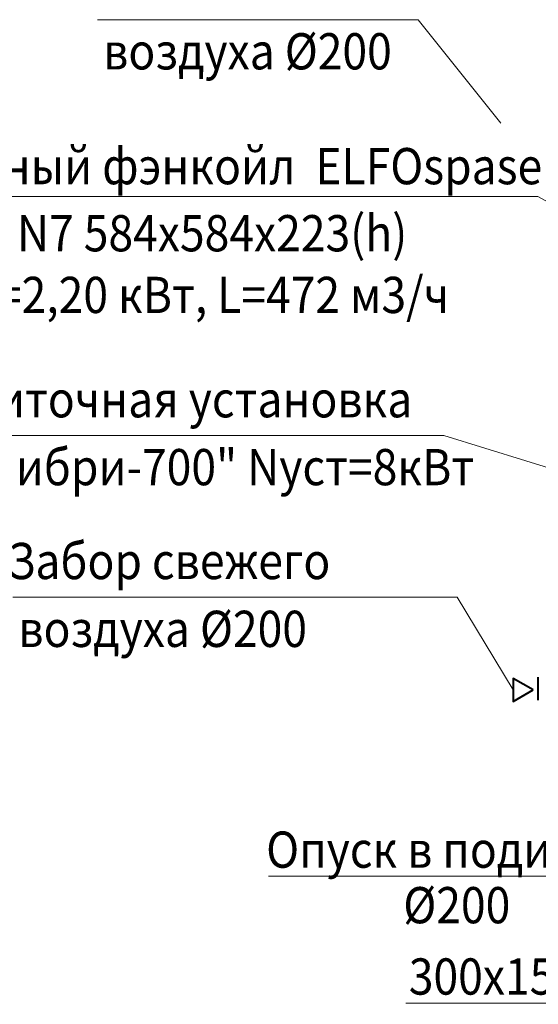
# Model space of a CAD drawing. Extents: x -10601 to 208723, y -38869 to 52778.
# Drawn here: x -5228 to -1648, y 7035 to 13829 of the extents above; entities that cross this region are included whole.
import ezdxf

# ---------------------------------------------------------------- set-up
doc = ezdxf.new("R2010")
doc.units = 0
doc.header["$LTSCALE"] = 120
doc.header["$MEASUREMENT"] = 0
doc.layers.add('Вентиляция', color=7, linetype='Continuous', lineweight=40)
doc.layers.add('Вентразмеры', color=7, linetype='Continuous', lineweight=20)
doc.styles.add('AR', font='ARIAL.TTF')

msp = doc.modelspace()

# ---------------------------------------------------------------- linework, layer by layer
at = {"layer": 'Вентиляция', "lineweight": 40, "flags": 128}
msp.add_lwpolyline([(-1306.28487, 13114.45399, 0, 0, 0), (-1579.38941, 13114.45399, 100, 0, 0), (-2016.35667, 13114.45399, 0, 0, 0)], format="xyseb", dxfattribs=at)
at = {"layer": 'Вентиляция', "color": 5, "lineweight": 40, "flags": 128}
msp.add_lwpolyline([(-1684.22211, 9204.26434), (-1822.29661, 9283.98169), (-1822.29661, 9124.54699)], close=True, dxfattribs=at)
msp.add_lwpolyline([(-1650.74936, 9292.08686), (-1650.74936, 9133.16996)], dxfattribs=at)
at = {"layer": 'Вентразмеры', "flags": 128}
for points in [[(-4690.61848, 13828.81251), (-2476.7327, 13828.81251), (-1907.11485, 13114.45399)], [(-6140.54013, 12608.54704), (-1650.97489, 12608.54704), (1044.46493, 11136.2265)], [(-5855.26315, 10959.79687), (-2299.71904, 10959.79687), (-319.65553, 10347.76396)], [(-3511.2612, 7919.37452), (-1049.71395, 7919.37452), (271.09462, 10291.78537)], [(-2561.64704, 7043.95759), (-923.12489, 7043.95759), (589.22742, 10176.7726)], [(-5275.87929, 9843.8415), (-2208.00297, 9843.8415), (-1822.29661, 9204.26434)]]:
    msp.add_lwpolyline(points, dxfattribs=at)

# ---------------------------------------------------------------- texts
at = {"layer": 'Вентразмеры', "color": 0, "style": 'AR', "width": 0.9}
for s, p in [('воздуха %%c200', (-4651.68461, 13485.67731)), ('Касетный фэнкойл  ELFOspase', (-6200.96416, 12693.33488)), ('N7 584x584x223(h)', (-5246.65995, 12230.45649)), ('Qх=2,20 кВт, L=472 м3/ч', (-5765.30869, 11804.8358)), ('Приточная установка', (-5796.69393, 11084.82629)), ('"Колибри-700" Nуст=8кВт', (-5966.76802, 10616.66166)), ('Забор свежего', (-5309.57802, 9968.87092)), ('воздуха %%c200', (-5236.94542, 9500.7063)), ('Опуск в подиум', (-3526.59778, 7977.47016)), ('%%c200', (-2580.56897, 7594.24001)), ('300х150(h)', (-2542.39408, 7102.05322))]:
    msp.add_text(s, height=250, dxfattribs=at).set_placement(p)

doc.saveas('drawing.dxf')
